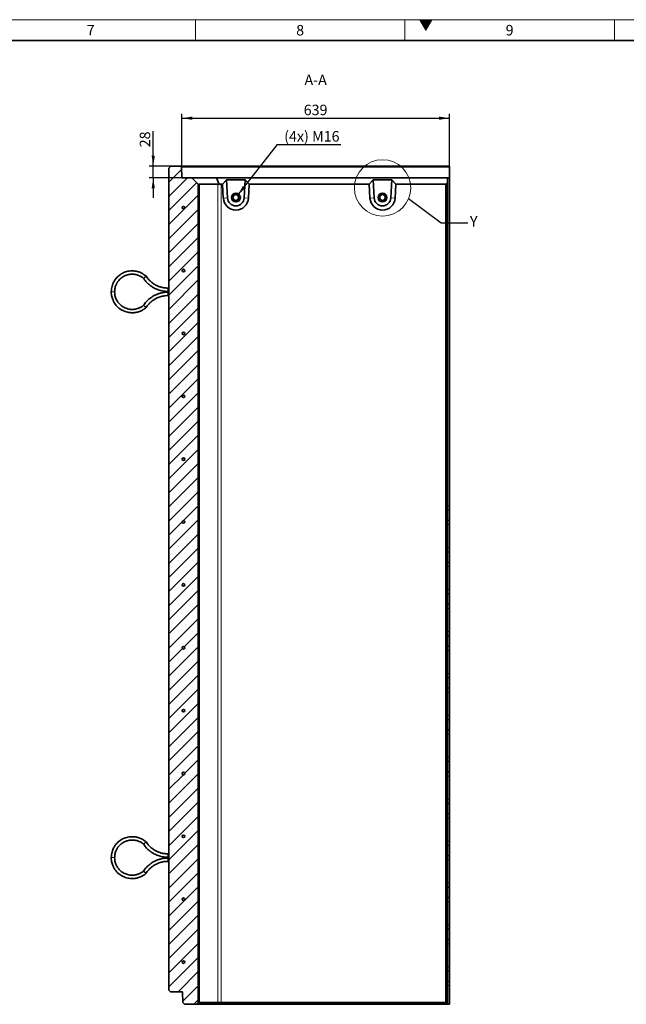
# Model space of a CAD drawing. Units: millimetres. Extents: x 150 to 5902, y 50 to 4150.
# Drawn here: x 3050 to 4498, y 1801 to 4150 of the extents above; entities that cross this region are included whole.
import ezdxf

# ---------------------------------------------------------------- set-up
doc = ezdxf.new("R2010")
doc.units = ezdxf.units.MM
doc.header["$LTSCALE"] = 10
doc.layers.get('0').update_dxf_attribs({"color": 1})
for name, color, linetype in [('376009', 7, 'Continuous'), ('DIMENSION', 3, 'Continuous'), ('NOTES', 7, 'Continuous')]:
    doc.layers.add(name, color=color, linetype=linetype)
doc.styles.add('SLDTEXTSTYLE1', font='TXT', dxfattribs={"width": 0.605})
doc.dimstyles.new('SLDDIMSTYLE0', dxfattribs={"dimtxt": 25, "dimasz": 25, "dimexe": 0, "dimexo": 0.0625, "dimgap": 6.25, "dimtad": 1, "dimrnd": 1e-09, "dimzin": 12, "dimdsep": 46, "dimtxsty": 'SLDTEXTSTYLE1', "dimsah": 1, "dimcen": 0.09, "dimadec": 0, "dimazin": 3, "dimtfac": 1, "dimtofl": 0, "dimtmove": 0, "dimatfit": 3, "dimfxl": 0, "dimfrac": 2, "dimtolj": 1, "dimtzin": 12, "dimarcsym": 0})
doc.dimstyles.new('SLDDIMSTYLE1', dxfattribs={"dimtxt": 25, "dimasz": 25, "dimexe": 0, "dimexo": 0.0625, "dimgap": 6.25, "dimtad": 1, "dimrnd": 1e-09, "dimzin": 12, "dimdsep": 46, "dimtxsty": 'SLDTEXTSTYLE1', "dimsah": 1, "dimcen": 0.09, "dimadec": 0, "dimazin": 3, "dimtfac": 1, "dimtmove": 0, "dimatfit": 0, "dimfxl": 0, "dimfrac": 2, "dimtolj": 1, "dimtzin": 12, "dimarcsym": 0})
doc.dimstyles.new('SLDDIMSTYLE2', dxfattribs={"dimtxt": 25, "dimasz": 25, "dimexe": 0, "dimexo": 0.0625, "dimgap": 6.25, "dimtad": 0, "dimtih": 1, "dimtoh": 1, "dimrnd": 1e-09, "dimzin": 12, "dimdsep": 46, "dimtxsty": 'SLDTEXTSTYLE1', "dimsah": 1, "dimcen": 0, "dimadec": 0, "dimazin": 3, "dimtfac": 1, "dimtofl": 0, "dimtmove": 0, "dimatfit": 3, "dimfxl": 0, "dimfrac": 2, "dimtolj": 1, "dimtzin": 12, "dimarcsym": 0})
doc.dimstyles.new('SLDDIMSTYLE3', dxfattribs={"dimtxt": 0.18, "dimasz": 25, "dimexe": 0, "dimexo": 0.0625, "dimgap": 0, "dimtad": 0, "dimtih": 1, "dimtoh": 1, "dimdec": 0, "dimrnd": 1e-09, "dimzin": 0, "dimdsep": 46, "dimtxsty": 'Standard', "dimblk1": '1057790-M_005__None', "dimblk2": '1057790-M_005__None', "dimsah": 1, "dimcen": 0.09, "dimadec": 0, "dimazin": 0, "dimtfac": 25, "dimtdec": 0, "dimtofl": 0, "dimtmove": 0, "dimatfit": 3, "dimldrblk": '1057790-M_005__None', "dimfxl": 0, "dimfrac": 2, "dimtolj": 1, "dimtzin": 0, "dimarcsym": 0})
pattern_1 = [(135, (0, 0), (-1347.04, -1347.04), []), (135, (-2e-12, 449), (-1347.04, -1347.04), []), (135, (-3e-12, 898), (-1347, -1347), []), (135, (-5e-12, 1347), (-1347, -1347), [])]

# ---------------------------------------------------------------- blocks, each defined once
blk = doc.blocks.new('1057790-M_005__D_4')
at = {"layer": 'DIMENSION'}
for p, q in [((3369.2, 3800.7), (3369.2, 3883.7)), ((3411.5, 3800.7), (3359.2, 3800.7)), ((3369.2, 3772.7), (3369.2, 3800.7)), ((3437.5, 3772.7), (3359.2, 3772.7)), ((3369.2, 3772.7), (3369.2, 3724.7))]:
    blk.add_line(p, q, dxfattribs=at)
for points in [[(3369.2, 3800.7), (3373, 3825.7), (3365.3, 3825.7)], [(3369.2, 3772.7), (3365.3, 3747.7), (3373, 3747.7)]]:
    blk.add_solid(points, dxfattribs=at)
at = {"layer": 'DIMENSION', "insert": (3336.9, 3845.5), "char_height": 25, "attachment_point": 1, "rotation": 90, "style": 'SLDTEXTSTYLE1'}
blk.add_mtext('28', dxfattribs=at)
blk = doc.blocks.new('1057790-M_005__D_5')
at = {"layer": 'DIMENSION'}
for p, q in [((3437.5, 3772.7), (3437.5, 3925)), ((4076.5, 3798.7), (4076.5, 3925)), ((3437.5, 3915), (4076.5, 3915))]:
    blk.add_line(p, q, dxfattribs=at)
for points in [[(3437.5, 3915), (3462.5, 3911.1), (3462.5, 3918.8)], [(4076.5, 3915), (4051.5, 3918.8), (4051.5, 3911.1)]]:
    blk.add_solid(points, dxfattribs=at)
at = {"layer": 'DIMENSION', "insert": (3728.3, 3947.2), "char_height": 25, "attachment_point": 1, "style": 'SLDTEXTSTYLE1'}
blk.add_mtext('639', dxfattribs=at)
blk = doc.blocks.new('1057790-M_005__D_6')
at = {"layer": 'DIMENSION'}
for p, q in [((3570.7, 3731.2), (3665.9, 3852)), ((3665.9, 3852), (3817.2, 3852))]:
    blk.add_line(p, q, dxfattribs=at)
blk.add_solid([(3570.7, 3731.2), (3589.2, 3748.5), (3583.2, 3753.2)], dxfattribs=at)
at = {"layer": 'DIMENSION', "insert": (3681.7, 3884.2), "char_height": 25, "attachment_point": 1, "style": 'SLDTEXTSTYLE1'}
blk.add_mtext('(4x) M16', dxfattribs=at)
blk = doc.blocks.new('1057790-M_005__None')
blk = doc.blocks.new('1057790-M_005_Section_A-A')
at = {"linetype": 'Continuous', "lineweight": 18}
h = blk.add_hatch(dxfattribs=at)
h.set_pattern_fill('SACNCR', color=256, scale=10, style=0)
h.set_pattern_definition([(45, (-3406.48, -2815.23), (-16.83798, 16.83798), []), (45, (-3389.641, -2815.23), (-16.83798, 16.83798), [0, -23.8125])])
h.paths.add_polyline_path([(70, -1010.5), (70, 942.5), (55, 957.5), (31, 957.5), (30.1, 983.4), (28, 985.5), (5, 985.5), (0, 980.5), (0, -980.5), (4, -984.5), (32.5, -984.5), (33.4, -1010.4), (37.5, -1014.5), (66, -1014.5)], flags=0)
edge = h.paths.add_edge_path(flags=0)
edge.add_arc((35, 436.2), 3, 0, 360)
edge = h.paths.add_edge_path(flags=0)
edge.add_arc((35, 136.2), 3, 0, 360)
edge = h.paths.add_edge_path(flags=0)
edge.add_arc((35, -163.8), 3, 0, 360)
edge = h.paths.add_edge_path(flags=0)
edge.add_arc((35, -463.8), 3, 0, 360)
edge = h.paths.add_edge_path(flags=0)
edge.add_arc((35, -763.8), 3, 0, 360)
edge = h.paths.add_edge_path(flags=0)
edge.add_arc((35, 886.2), 3, 0, 360)
edge = h.paths.add_edge_path(flags=0)
edge.add_arc((35, 586.2), 3, 0, 360)
edge = h.paths.add_edge_path(flags=0)
edge.add_arc((35, 286.2), 3, 0, 360)
edge = h.paths.add_edge_path(flags=0)
edge.add_arc((35, -13.8), 3, 0, 360)
edge = h.paths.add_edge_path(flags=0)
edge.add_arc((35, -313.8), 3, 0, 360)
edge = h.paths.add_edge_path(flags=0)
edge.add_arc((35, -613.8), 3, 0, 360)
edge = h.paths.add_edge_path(flags=0)
edge.add_arc((35, -913.8), 3, 0, 360)
edge = h.paths.add_edge_path(flags=0)
edge.add_arc((35, 736.2), 3, 0, 360)
at = {"linetype": 'Continuous', "lineweight": 35}
for p, q in [((5, 985.5), (0, 980.5)), ((0, -980.5), (0, 980.5)), ((28, 985.5), (5, 985.5)), ((30.1, 983.4), (28, 985.5)), ((28, 985.5), (670, 985.5)), ((30.1, 983.4), (31, 957.5)), ((670, 983.4), (30.1, 983.4)), ((670, 985.5), (670, 983.4)), ((670, 983.4), (670, 957.5)), ((55, 957.5), (31, 957.5)), ((70, 942.5), (55, 957.5)), ((55, 957.5), (113.7, 957.5)), ((70, 942.5), (70, -1010.5)), ((70, 942.5), (70.9, 941.6)), ((116.5, 942.5), (73.5, 942.5)), ((120.4, 941.6), (113.7, 957.5)), ((113.7, 957.5), (665, 957.5)), ((128.3, 942.5), (124.9, 942.5)), ((137.7, 952.5), (128.3, 942.5)), ((128.3, 942.5), (130, 908.9)), ((182.1, 952.5), (137.7, 952.5)), ((137.7, 952.5), (139.9, 909.5)), ((179.9, 909.5), (182.1, 952.5)), ((191.7, 942.5), (182.1, 952.5)), ((190, 908.9), (191.7, 942.5)), ((478.3, 942.5), (191.7, 942.5)), ((487.7, 952.5), (478.3, 942.5)), ((478.3, 942.5), (480, 908.9)), ((532.1, 952.5), (487.7, 952.5)), ((487.7, 952.5), (489.9, 909.5)), ((529.9, 909.5), (532.1, 952.5)), ((541.7, 942.5), (532.1, 952.5)), ((539.9, 908.9), (541.7, 942.5)), ((661, 942.5), (541.7, 942.5)), ((661, 942.5), (665, 946.5)), ((661, -1010.5), (661, 942.5)), ((665, 957.5), (665, 946.5)), ((665, 957.5), (670, 957.5)), ((665, 946.5), (665, -1014.5)), ((670, 957.5), (670, 175)), ((0, 694.5), (-2.5, 694.5)), ((-2.5, 686.5), (0, 686.5)), ((0, 684.5), (-2.5, 684.5)), ((-2.5, 676.5), (0, 676.5)), ((665, 164.6), (670, 165)), ((670, 165), (670, 175)), ((670, 165), (670, 140)), ((665, 140.4), (670, 140)), ((670, 130), (670, 140)), ((670, 130), (670, 75)), ((670, 65), (670, 75)), ((665, 64.6), (670, 65)), ((670, 65), (670, 40)), ((665, 40.4), (670, 40)), ((670, 30), (670, 40)), ((670, 30), (670, -25)), ((665, -35.4), (670, -35)), ((670, -35), (670, -25)), ((670, -35), (670, -60)), ((665, -59.6), (670, -60)), ((670, -70), (670, -60)), ((670, -70), (670, -125)), ((665, -135.4), (670, -135)), ((670, -135), (670, -125)), ((670, -135), (670, -160)), ((665, -159.6), (670, -160)), ((670, -170), (670, -160)), ((670, -170), (670, -225)), ((670, -235), (670, -225)), ((665, -235.4), (670, -235)), ((670, -235), (670, -260)), ((665, -259.6), (670, -260)), ((670, -270), (670, -260)), ((670, -270), (670, -325)), ((670, -335), (670, -325)), ((665, -335.4), (670, -335)), ((670, -335), (670, -360)), ((665, -359.6), (670, -360)), ((670, -370), (670, -360)), ((670, -370), (670, -425)), ((665, -435.4), (670, -435)), ((670, -435), (670, -425)), ((670, -435), (670, -460)), ((665, -459.6), (670, -460)), ((670, -470), (670, -460)), ((670, -470), (670, -525)), ((665, -535.4), (670, -535)), ((670, -535), (670, -525)), ((670, -535), (670, -560)), ((665, -559.6), (670, -560)), ((670, -570), (670, -560)), ((670, -570), (670, -625)), ((670, -635), (670, -625)), ((0, -655.5), (-2.5, -655.5)), ((665, -635.4), (670, -635)), ((670, -635), (670, -660)), ((-2.5, -663.5), (0, -663.5)), ((0, -665.5), (-2.5, -665.5)), ((-2.5, -673.5), (0, -673.5)), ((665, -659.6), (670, -660)), ((670, -670), (670, -660)), ((670, -670), (670, -725)), ((670, -735), (670, -725)), ((665, -735.4), (670, -735)), ((670, -735), (670, -760)), ((665, -759.6), (670, -760)), ((670, -770), (670, -760)), ((670, -770), (670, -825)), ((665, -835.4), (670, -835)), ((670, -835), (670, -825)), ((670, -835), (670, -860)), ((665, -859.6), (670, -860)), ((670, -870), (670, -860)), ((670, -870), (670, -925)), ((665, -935.4), (670, -935)), ((670, -935), (670, -925)), ((670, -935), (670, -960)), ((665, -959.6), (670, -960)), ((670, -970), (670, -960)), ((0, -980.5), (4, -984.5)), ((4, -984.5), (32.5, -984.5)), ((33.4, -1010.4), (32.5, -984.5)), ((670, -970), (670, -1014.5)), ((70.9, -1009.6), (70, -1010.5)), ((120.4, -1009.6), (118.3, -1014.5)), ((33.4, -1010.4), (37.5, -1014.5)), ((66, -1014.5), (37.5, -1014.5)), ((66, -1014.5), (70, -1010.5)), ((118.3, -1014.5), (66, -1014.5)), ((73.5, -1010.5), (116.5, -1010.5)), ((665, -1014.5), (118.3, -1014.5)), ((124.9, -1010.5), (661, -1010.5)), ((665, -1014.5), (661, -1010.5)), ((665, -1014.5), (665, -1014.5)), ((665, -1014.5), (670, -1014.5))]:
    blk.add_line(p, q, dxfattribs=at)
at = {"linetype": 'Continuous', "lineweight": 18}
for p, q in [((73.5, 942.5), (73.5, -1010.5)), ((116.5, -1010.5), (116.5, 942.5)), ((124.9, 942.5), (124.9, -1010.5)), ((139.9, 909.5), (130, 908.9)), ((179.9, 909.5), (190, 908.9)), ((489.9, 909.5), (480, 908.9)), ((529.9, 909.5), (539.9, 908.9)), ((-129.5, 685.5), (-137.5, 685.5)), ((-2.5, 686.5), (-2.5, 694.5)), ((-2.5, 684.5), (-2.5, 676.5)), ((665, 175), (670, 175)), ((665, 130), (670, 130)), ((665, 75), (670, 75)), ((665, 30), (670, 30)), ((665, -25), (670, -25)), ((665, -70), (670, -70)), ((665, -125), (670, -125)), ((665, -170), (670, -170)), ((665, -225), (670, -225)), ((665, -270), (670, -270)), ((665, -325), (670, -325)), ((665, -370), (670, -370)), ((665, -425), (670, -425)), ((665, -470), (670, -470)), ((665, -525), (670, -525)), ((665, -570), (670, -570)), ((665, -625), (670, -625)), ((-2.5, -663.5), (-2.5, -655.5)), ((-129.5, -664.5), (-137.5, -664.5)), ((-2.5, -665.5), (-2.5, -673.5)), ((665, -670), (670, -670)), ((665, -725), (670, -725)), ((665, -770), (670, -770)), ((665, -825), (670, -825)), ((665, -870), (670, -870)), ((665, -925), (670, -925)), ((665, -970), (670, -970))]:
    blk.add_line(p, q, dxfattribs=at)
at = {"linetype": 'Continuous', "lineweight": 35}
for centre, radius in [((159.9, 910.5), 10.7), ((159.9, 910.5), 10.7), ((159.9, 910.5), 7), ((509.9, 910.5), 10.7), ((509.9, 910.5), 10.7), ((509.9, 910.5), 7), ((35, 886.3), 3), ((35, 736.2), 3), ((35, 586.2), 3), ((35, 436.2), 3), ((35, 286.2), 3), ((35, 136.2), 3), ((35, -13.8), 3), ((35, -163.8), 3), ((35, -313.8), 3), ((35, -463.8), 3), ((35, -613.8), 3), ((35, -763.8), 3), ((35, -913.8), 3)]:
    blk.add_circle(centre, radius, dxfattribs=at)
for centre, radius, start, end in [((159.6, 910.5), 7, 270.0016, 89.9984), ((509.6, 910.5), 7, 359.9987, 89.9991), ((160, 910.5), 30, 183.0012, 356.9988), ((159.9, 910.5), 20, 183.0013, 356.9987), ((510, 910.5), 30, 183.0012, 356.9988), ((509.9, 910.5), 20, 183.0013, 356.9987), ((509.6, 910.5), 7, 270.0013, 0.0009)]:
    blk.add_arc(centre, radius, start, end, dxfattribs=at)
for centre, major_axis, ratio, start_param, end_param in [((82, 930.5), (11.1, -11.1), 0.41166, 2.751075, 3.141593), ((125, 930.5), (11.1, -11.1), 0.41166, 2.360558, 2.751075), ((125, 930.5), (8.52, -8.52), 0.991311, 2.360558, 2.751075), ((82, -998.5), (11.1, 11.1), 0.41166, 3.141593, 3.53211), ((125, -998.5), (11.1, 11.1), 0.41166, 3.53211, 3.922627), ((125, -998.5), (8.52, 8.52), 0.991311, 3.53211, 3.922627)]:
    blk.add_ellipse(centre, major_axis=major_axis, ratio=ratio, start_param=start_param, end_param=end_param, dxfattribs=at)
for points, knots in [([(-54.4, 722.9), (-55.8, 724.1), (-58.6, 726.4), (-63.1, 729.2), (-67.4, 731.3), (-71.3, 732.8), (-74.6, 733.8), (-77.6, 734.5), (-80.3, 735), (-84.1, 735.4), (-88.9, 735.6), (-94.7, 735.1), (-100.5, 733.9), (-106.1, 732.1), (-111.4, 729.6), (-116.3, 726.5), (-120.8, 723), (-124, 719.8), (-126.3, 717.1), (-128, 714.8), (-130, 712), (-132, 708.4), (-134.1, 704), (-135.9, 698.6), (-137.2, 692.4), (-137.4, 687.9), (-137.5, 685.5)], [0, 0, 0, 0, 0.047398, 0.095392, 0.137448, 0.173565, 0.203741, 0.228671, 0.253031, 0.277686, 0.327864, 0.37887, 0.429907, 0.480945, 0.531982, 0.583019, 0.632913, 0.679619, 0.701768, 0.725174, 0.754825, 0.79094, 0.833518, 0.882555, 0.93805, 1, 1, 1, 1]), ([(-129.5, 685.5), (-129.4, 687.2), (-129.3, 690.5), (-128.5, 695.1), (-127.3, 698.9), (-126.1, 702.2), (-124.8, 704.8), (-123.6, 707.1), (-122.3, 709.1), (-120.4, 711.7), (-117.8, 714.7), (-114.2, 718.1), (-110.2, 721), (-105.9, 723.4), (-101.3, 725.3), (-96.6, 726.6), (-91.9, 727.4), (-87.9, 727.6), (-84.3, 727.4), (-80.7, 727), (-76.8, 726.2), (-72.6, 724.8), (-68.8, 723.2), (-65.3, 721.2), (-62.6, 719.4), (-61.1, 718.1), (-60.5, 717.6)], [0, 0, 0, 0, 0.054402, 0.102833, 0.145294, 0.181783, 0.212297, 0.237507, 0.262117, 0.287035, 0.337772, 0.389374, 0.441009, 0.492644, 0.544278, 0.595913, 0.646368, 0.69356, 0.723229, 0.758885, 0.806096, 0.849096, 0.898593, 0.935213, 0.974722, 1, 1, 1, 1]), ([(-57.4, 720.3), (-57.4, 720.3), (-57.5, 720.2), (-57.9, 719.8), (-58.7, 719.1), (-59.6, 718.4), (-60.2, 717.9), (-60.4, 717.6), (-60.4, 717.6), (-60.4, 717.6)], [0, 0, 0, 0, 0.003821, 0.063134, 0.280526, 0.494206, 0.706207, 0.917698, 1, 1, 1, 1]), ([(-60.4, 717.6), (-59.6, 716.5), (-57.9, 713.9), (-54.8, 710.2), (-51.6, 706.7), (-48.5, 703.9), (-45.7, 701.5), (-43.2, 699.7), (-41, 698.1), (-38.5, 696.5), (-35.3, 694.7), (-30.8, 692.5), (-25.9, 690.5), (-20.6, 688.8), (-15.1, 687.6), (-9, 686.7), (-4.7, 686.6), (-2.5, 686.5)], [0, 0, 0, 0, 0.061449, 0.138403, 0.207476, 0.268667, 0.321975, 0.367401, 0.404942, 0.439606, 0.49773, 0.569964, 0.656304, 0.730327, 0.812284, 0.902176, 1, 1, 1, 1]), ([(-57.4, 720.3), (-57.4, 720.3), (-57.3, 720.4), (-56.9, 720.8), (-56.1, 721.4), (-55.2, 722.2), (-54.6, 722.7), (-54.3, 722.9), (-54.4, 722.9), (-54.4, 722.9)], [0, 0, 0, 0, 0.003822, 0.062616, 0.278434, 0.494294, 0.706422, 0.918064, 1, 1, 1, 1]), ([(-2.5, 694.5), (-4.2, 694.5), (-7.5, 694.6), (-12.1, 695.2), (-16.2, 696), (-20.1, 697), (-23.7, 698.2), (-26.9, 699.5), (-29.8, 700.9), (-33, 702.5), (-36.7, 704.8), (-40.5, 707.6), (-44.3, 710.8), (-47.8, 714.3), (-51.3, 718.3), (-53.3, 721.4), (-54.3, 722.9)], [0, 0, 0, 0, 0.083356, 0.15897, 0.226841, 0.286968, 0.355083, 0.409431, 0.454926, 0.512038, 0.583015, 0.667855, 0.740591, 0.821125, 0.909455, 1, 1, 1, 1]), ([(-137.5, 685.5), (-137.4, 683.4), (-137.3, 679.6), (-136.3, 674.1), (-134.9, 669.5), (-133.4, 665.6), (-131.9, 662.5), (-130.4, 659.8), (-128.9, 657.5), (-126.7, 654.4), (-123.6, 650.7), (-119.3, 646.8), (-114.5, 643.3), (-109.4, 640.4), (-104, 638.2), (-98.4, 636.6), (-92.8, 635.7), (-88.3, 635.5), (-84.7, 635.6), (-81.9, 635.8), (-78.5, 636.3), (-74.5, 637.2), (-69.8, 638.6), (-65.3, 640.6), (-61.1, 643), (-57.6, 645.3), (-55.4, 647.2), (-54.4, 648.1)], [0, 0, 0, 0, 0.05377, 0.101647, 0.14363, 0.179717, 0.209907, 0.234842, 0.259163, 0.283787, 0.333925, 0.384923, 0.435955, 0.486987, 0.538019, 0.589051, 0.638972, 0.685734, 0.70792, 0.731286, 0.7609, 0.797013, 0.839624, 0.88873, 0.925087, 0.964333, 1, 1, 1, 1]), ([(-60.5, 653.4), (-61.1, 652.9), (-62.7, 651.5), (-65.5, 649.7), (-68.5, 648), (-71.3, 646.7), (-74, 645.7), (-76.6, 644.9), (-79.1, 644.3), (-81.4, 643.9), (-84.6, 643.5), (-88.6, 643.4), (-93.5, 643.8), (-98.4, 644.8), (-103, 646.4), (-107.5, 648.5), (-111.7, 651), (-115.4, 654), (-118.3, 656.9), (-120.6, 659.6), (-122.7, 662.5), (-124.7, 665.9), (-126.6, 670), (-128.1, 674.5), (-129.3, 679.7), (-129.4, 683.5), (-129.5, 685.5)], [0, 0, 0, 0, 0.0266587, 0.0667231, 0.1029983, 0.1354845, 0.1641809, 0.1947194, 0.2199422, 0.2445074, 0.2693904, 0.3200889, 0.3716915, 0.423331, 0.4749708, 0.5266101, 0.57825, 0.6287507, 0.6760256, 0.7057549, 0.7413266, 0.7885357, 0.8315884, 0.8811849, 0.9373225, 1, 1, 1, 1]), ([(-2.5, 684.5), (-4.4, 684.5), (-8.1, 684.4), (-13.4, 683.7), (-18, 682.8), (-22.1, 681.7), (-25.5, 680.6), (-28.4, 679.5), (-30.9, 678.4), (-33.6, 677.2), (-36.9, 675.4), (-41.2, 672.8), (-45.5, 669.7), (-49.7, 666.1), (-53.7, 662.2), (-57.3, 657.9), (-59.4, 654.8), (-60.4, 653.4)], [0, 0, 0, 0, 0.084726, 0.161603, 0.230626, 0.291796, 0.345111, 0.390572, 0.428177, 0.462802, 0.520865, 0.59308, 0.679444, 0.753512, 0.835538, 0.925521, 1, 1, 1, 1]), ([(-54.3, 648.1), (-53.5, 649.4), (-51.7, 652), (-48.8, 655.5), (-46, 658.6), (-43, 661.3), (-40.1, 663.7), (-37.3, 665.7), (-34.6, 667.5), (-31.5, 669.3), (-27.6, 671.2), (-23.2, 673), (-18.5, 674.4), (-13.7, 675.5), (-8.3, 676.3), (-4.5, 676.4), (-2.5, 676.5)], [0, 0, 0, 0, 0.077712, 0.153223, 0.221024, 0.281116, 0.349239, 0.403655, 0.449125, 0.506157, 0.577101, 0.661954, 0.734731, 0.815332, 0.903756, 1, 1, 1, 1]), ([(-57.4, 650.7), (-57.4, 650.7), (-57.5, 650.8), (-57.8, 651), (-58.2, 651.4), (-58.7, 651.8), (-59.1, 652.2), (-59.5, 652.6), (-59.9, 652.9), (-60.1, 653.1), (-60.3, 653.3), (-60.4, 653.4), (-60.4, 653.4), (-60.4, 653.4)], [0, 0, 0, 0, 0.0038102, 0.0629576, 0.1701834, 0.2805156, 0.3859348, 0.4943439, 0.5989308, 0.7064952, 0.8108164, 0.9181439, 1, 1, 1, 1]), ([(-57.4, 650.7), (-57.4, 650.7), (-57.3, 650.6), (-57, 650.4), (-56.6, 650), (-56.1, 649.6), (-55.7, 649.2), (-55.3, 648.9), (-54.9, 648.6), (-54.7, 648.3), (-54.5, 648.2), (-54.4, 648.1), (-54.4, 648.1), (-54.4, 648.1)], [0, 0, 0, 0, 0.003809, 0.06239, 0.168771, 0.278186, 0.38457, 0.494035, 0.598598, 0.70614, 0.810451, 0.917768, 1, 1, 1, 1]), ([(-54.4, -627.1), (-55.8, -625.9), (-58.6, -623.6), (-63.1, -620.8), (-67.4, -618.7), (-71.3, -617.2), (-74.6, -616.2), (-77.6, -615.5), (-80.3, -615), (-84.1, -614.6), (-88.9, -614.4), (-94.7, -614.9), (-100.5, -616.1), (-106.1, -617.9), (-111.4, -620.4), (-116.3, -623.5), (-120.8, -627), (-124, -630.2), (-126.3, -632.9), (-128, -635.2), (-130, -638), (-132, -641.6), (-134.1, -646), (-135.9, -651.4), (-137.2, -657.6), (-137.4, -662.1), (-137.5, -664.5)], [0, 0, 0, 0, 0.047398, 0.095392, 0.137448, 0.173565, 0.203741, 0.228671, 0.253031, 0.277686, 0.327864, 0.37887, 0.429907, 0.480945, 0.531982, 0.583019, 0.632913, 0.679619, 0.701768, 0.725174, 0.754825, 0.79094, 0.833518, 0.882555, 0.93805, 1, 1, 1, 1]), ([(-129.5, -664.5), (-129.4, -662.8), (-129.3, -659.5), (-128.5, -654.9), (-127.3, -651.1), (-126.1, -647.8), (-124.8, -645.2), (-123.6, -642.9), (-122.3, -640.9), (-120.4, -638.3), (-117.8, -635.3), (-114.2, -631.9), (-110.2, -629), (-105.9, -626.6), (-101.3, -624.7), (-96.6, -623.4), (-91.9, -622.6), (-87.9, -622.4), (-84.3, -622.6), (-80.7, -623), (-76.8, -623.8), (-72.6, -625.2), (-68.8, -626.8), (-65.3, -628.8), (-62.6, -630.6), (-61.1, -631.9), (-60.5, -632.4)], [0, 0, 0, 0, 0.054402, 0.102833, 0.145294, 0.181783, 0.212297, 0.237507, 0.262117, 0.287035, 0.337772, 0.389374, 0.441009, 0.492644, 0.544278, 0.595913, 0.646368, 0.69356, 0.723229, 0.758885, 0.806096, 0.849096, 0.898593, 0.935213, 0.974722, 1, 1, 1, 1]), ([(-57.4, -629.7), (-57.4, -629.7), (-57.5, -629.8), (-57.9, -630.2), (-58.7, -630.9), (-59.6, -631.6), (-60.2, -632.1), (-60.4, -632.4), (-60.4, -632.4), (-60.4, -632.4)], [0, 0, 0, 0, 0.003821, 0.063134, 0.280526, 0.494206, 0.706207, 0.917698, 1, 1, 1, 1]), ([(-60.4, -632.4), (-59.6, -633.5), (-57.9, -636.1), (-54.8, -639.8), (-51.6, -643.3), (-48.5, -646.1), (-45.7, -648.5), (-43.2, -650.3), (-41, -651.9), (-38.5, -653.5), (-35.3, -655.3), (-30.8, -657.5), (-25.9, -659.5), (-20.6, -661.2), (-15.1, -662.4), (-9, -663.3), (-4.7, -663.4), (-2.5, -663.5)], [0, 0, 0, 0, 0.061449, 0.138403, 0.207476, 0.268667, 0.321975, 0.367401, 0.404942, 0.439606, 0.49773, 0.569964, 0.656304, 0.730327, 0.812284, 0.902176, 1, 1, 1, 1]), ([(-57.4, -629.7), (-57.4, -629.7), (-57.3, -629.6), (-56.9, -629.2), (-56.1, -628.6), (-55.2, -627.8), (-54.6, -627.3), (-54.3, -627.1), (-54.4, -627.1), (-54.4, -627.1)], [0, 0, 0, 0, 0.003822, 0.062616, 0.278434, 0.494294, 0.706422, 0.918064, 1, 1, 1, 1]), ([(-2.5, -655.5), (-4.2, -655.5), (-7.5, -655.4), (-12.1, -654.8), (-16.2, -654), (-20.1, -653), (-23.7, -651.8), (-26.9, -650.5), (-29.8, -649.1), (-33, -647.5), (-36.7, -645.2), (-40.5, -642.4), (-44.3, -639.2), (-47.8, -635.7), (-51.3, -631.7), (-53.3, -628.6), (-54.3, -627.1)], [0, 0, 0, 0, 0.083356, 0.15897, 0.226841, 0.286968, 0.355083, 0.409431, 0.454926, 0.512038, 0.583015, 0.667855, 0.740591, 0.821125, 0.909455, 1, 1, 1, 1]), ([(-137.5, -664.5), (-137.4, -666.6), (-137.3, -670.4), (-136.3, -675.9), (-134.9, -680.5), (-133.4, -684.4), (-131.9, -687.5), (-130.4, -690.2), (-128.9, -692.5), (-126.7, -695.6), (-123.6, -699.3), (-119.3, -703.2), (-114.5, -706.7), (-109.4, -709.6), (-104, -711.8), (-98.4, -713.4), (-92.8, -714.3), (-88.3, -714.5), (-84.7, -714.4), (-81.9, -714.2), (-78.5, -713.7), (-74.5, -712.8), (-69.8, -711.4), (-65.3, -709.4), (-61.1, -707), (-57.6, -704.7), (-55.4, -702.8), (-54.4, -701.9)], [0, 0, 0, 0, 0.05377, 0.101647, 0.14363, 0.179717, 0.209907, 0.234842, 0.259163, 0.283787, 0.333925, 0.384923, 0.435955, 0.486987, 0.538019, 0.589051, 0.638972, 0.685734, 0.70792, 0.731286, 0.7609, 0.797013, 0.839624, 0.88873, 0.925087, 0.964333, 1, 1, 1, 1]), ([(-60.5, -696.6), (-61.1, -697.1), (-62.7, -698.5), (-65.5, -700.3), (-68.5, -702), (-71.3, -703.3), (-74, -704.3), (-76.6, -705.1), (-79.1, -705.7), (-81.4, -706.1), (-84.6, -706.5), (-88.6, -706.6), (-93.5, -706.2), (-98.4, -705.2), (-103, -703.6), (-107.5, -701.5), (-111.7, -699), (-115.4, -696), (-118.3, -693.1), (-120.6, -690.4), (-122.7, -687.5), (-124.7, -684.1), (-126.6, -680), (-128.1, -675.5), (-129.3, -670.3), (-129.4, -666.5), (-129.5, -664.5)], [0, 0, 0, 0, 0.0266587, 0.0667231, 0.1029983, 0.1354845, 0.1641809, 0.1947194, 0.2199422, 0.2445074, 0.2693904, 0.3200889, 0.3716915, 0.423331, 0.4749708, 0.5266101, 0.57825, 0.6287507, 0.6760256, 0.7057549, 0.7413266, 0.7885357, 0.8315884, 0.8811849, 0.9373225, 1, 1, 1, 1]), ([(-2.5, -665.5), (-4.4, -665.5), (-8.1, -665.6), (-13.4, -666.3), (-18, -667.2), (-22.1, -668.3), (-25.5, -669.4), (-28.4, -670.5), (-30.9, -671.6), (-33.6, -672.8), (-36.9, -674.6), (-41.2, -677.2), (-45.5, -680.3), (-49.7, -683.9), (-53.7, -687.8), (-57.3, -692.1), (-59.4, -695.2), (-60.4, -696.6)], [0, 0, 0, 0, 0.084726, 0.161603, 0.230626, 0.291796, 0.345111, 0.390572, 0.428177, 0.462802, 0.520865, 0.59308, 0.679444, 0.753512, 0.835538, 0.925521, 1, 1, 1, 1]), ([(-54.3, -701.9), (-53.5, -700.6), (-51.7, -698), (-48.8, -694.5), (-46, -691.4), (-43, -688.7), (-40.1, -686.3), (-37.3, -684.3), (-34.6, -682.5), (-31.5, -680.7), (-27.6, -678.8), (-23.2, -677), (-18.5, -675.6), (-13.7, -674.5), (-8.3, -673.7), (-4.5, -673.6), (-2.5, -673.5)], [0, 0, 0, 0, 0.077712, 0.153223, 0.221024, 0.281116, 0.349239, 0.403655, 0.449125, 0.506157, 0.577101, 0.661954, 0.734731, 0.815332, 0.903756, 1, 1, 1, 1]), ([(-57.4, -699.3), (-57.4, -699.3), (-57.5, -699.2), (-57.8, -699), (-58.2, -698.6), (-58.7, -698.2), (-59.1, -697.8), (-59.5, -697.4), (-59.9, -697.1), (-60.1, -696.9), (-60.3, -696.7), (-60.4, -696.6), (-60.4, -696.6), (-60.4, -696.6)], [0, 0, 0, 0, 0.0038102, 0.0629576, 0.1701834, 0.2805156, 0.3859348, 0.4943439, 0.5989308, 0.7064952, 0.8108164, 0.9181439, 1, 1, 1, 1]), ([(-57.4, -699.3), (-57.4, -699.3), (-57.3, -699.4), (-57, -699.6), (-56.6, -700), (-56.1, -700.4), (-55.7, -700.8), (-55.3, -701.1), (-54.9, -701.4), (-54.7, -701.7), (-54.5, -701.8), (-54.4, -701.9), (-54.4, -701.9), (-54.4, -701.9)], [0, 0, 0, 0, 0.003809, 0.06239, 0.168771, 0.278186, 0.38457, 0.494035, 0.598598, 0.70614, 0.810451, 0.917768, 1, 1, 1, 1])]:
    blk.add_open_spline(points, degree=3, knots=knots, dxfattribs=at)

msp = doc.modelspace()

# ---------------------------------------------------------------- hatches: boundary and pattern name
at = {"linetype": 'Continuous'}
msp.add_hatch(color=256, dxfattribs=at).paths.add_polyline_path([(4005.566, 4150), (4020, 4125), (4034.434, 4150)], flags=0)
at = {"linetype": 'Continuous', "lineweight": 18}
h = msp.add_hatch(dxfattribs=at)
h.set_pattern_fill('DIN 201 STEEL AND STEEL CAST IRON', color=256, scale=10, angle=90, style=0, pattern_type=2)
h.set_pattern_definition(pattern_1)
edge = h.paths.add_edge_path(flags=0)
edge.add_arc((3441.479, 3701.479), 3, 0, 360)
h = msp.add_hatch(dxfattribs=at)
h.set_pattern_fill('DIN 201 STEEL AND STEEL CAST IRON', color=256, scale=10, angle=90, style=0, pattern_type=2)
h.set_pattern_definition(pattern_1)
edge = h.paths.add_edge_path(flags=0)
edge.add_arc((3441.479, 3551.479), 3, 0, 360)
h = msp.add_hatch(dxfattribs=at)
h.set_pattern_fill('DIN 201 STEEL AND STEEL CAST IRON', color=256, scale=10, angle=90, style=0, pattern_type=2)
h.set_pattern_definition(pattern_1)
edge = h.paths.add_edge_path(flags=0)
edge.add_arc((3441.479, 3401.479), 3, 0, 360)
h = msp.add_hatch(dxfattribs=at)
h.set_pattern_fill('DIN 201 STEEL AND STEEL CAST IRON', color=256, scale=10, angle=90, style=0, pattern_type=2)
h.set_pattern_definition(pattern_1)
edge = h.paths.add_edge_path(flags=0)
edge.add_arc((3441.479, 3251.479), 3, 0, 360)
h = msp.add_hatch(dxfattribs=at)
h.set_pattern_fill('DIN 201 STEEL AND STEEL CAST IRON', color=256, scale=10, angle=90, style=0, pattern_type=2)
h.set_pattern_definition(pattern_1)
edge = h.paths.add_edge_path(flags=0)
edge.add_arc((3441.479, 3101.479), 3, 0, 360)
h = msp.add_hatch(dxfattribs=at)
h.set_pattern_fill('DIN 201 STEEL AND STEEL CAST IRON', color=256, scale=10, angle=90, style=0, pattern_type=2)
h.set_pattern_definition(pattern_1)
edge = h.paths.add_edge_path(flags=0)
edge.add_arc((3441.479, 2951.479), 3, 0, 360)
h = msp.add_hatch(dxfattribs=at)
h.set_pattern_fill('DIN 201 STEEL AND STEEL CAST IRON', color=256, scale=10, angle=90, style=0, pattern_type=2)
h.set_pattern_definition(pattern_1)
edge = h.paths.add_edge_path(flags=0)
edge.add_arc((3441.479, 2801.479), 3, 0, 360)
h = msp.add_hatch(dxfattribs=at)
h.set_pattern_fill('DIN 201 STEEL AND STEEL CAST IRON', color=256, scale=10, angle=90, style=0, pattern_type=2)
h.set_pattern_definition(pattern_1)
edge = h.paths.add_edge_path(flags=0)
edge.add_arc((3441.479, 2651.479), 3, 0, 360)
h = msp.add_hatch(dxfattribs=at)
h.set_pattern_fill('DIN 201 STEEL AND STEEL CAST IRON', color=256, scale=10, angle=90, style=0, pattern_type=2)
h.set_pattern_definition(pattern_1)
edge = h.paths.add_edge_path(flags=0)
edge.add_arc((3441.479, 2501.479), 3, 0, 360)
h = msp.add_hatch(dxfattribs=at)
h.set_pattern_fill('DIN 201 STEEL AND STEEL CAST IRON', color=256, scale=10, angle=90, style=0, pattern_type=2)
h.set_pattern_definition(pattern_1)
edge = h.paths.add_edge_path(flags=0)
edge.add_arc((3441.479, 2351.479), 3, 0, 360)
h = msp.add_hatch(dxfattribs=at)
h.set_pattern_fill('DIN 201 STEEL AND STEEL CAST IRON', color=256, scale=10, angle=90, style=0, pattern_type=2)
h.set_pattern_definition(pattern_1)
edge = h.paths.add_edge_path(flags=0)
edge.add_arc((3441.479, 2201.479), 3, 0, 360)
h = msp.add_hatch(dxfattribs=at)
h.set_pattern_fill('DIN 201 STEEL AND STEEL CAST IRON', color=256, scale=10, angle=90, style=0, pattern_type=2)
h.set_pattern_definition(pattern_1)
edge = h.paths.add_edge_path(flags=0)
edge.add_arc((3441.479, 2051.479), 3, 0, 360)
h = msp.add_hatch(dxfattribs=at)
h.set_pattern_fill('DIN 201 STEEL AND STEEL CAST IRON', color=256, scale=10, angle=90, style=0, pattern_type=2)
h.set_pattern_definition(pattern_1)
edge = h.paths.add_edge_path(flags=0)
edge.add_arc((3441.479, 1901.479), 3, 0, 360)

# ---------------------------------------------------------------- linework, layer by layer
for p, q in [((150, 4150), (5890, 4150)), ((3470, 4100), (3470, 4150)), ((3970, 4100), (3970, 4150)), ((4005.566, 4150), (4034.434, 4150)), ((4020, 4125), (4005.566, 4150)), ((4034.434, 4150), (4020, 4125)), ((4470, 4100), (4470, 4150))]:
    msp.add_line(p, q, dxfattribs=at)
at = {"linetype": 'Continuous', "lineweight": 35}
msp.add_line((200, 4100), (5840, 4100), dxfattribs=at)
at = {"layer": 'NOTES', "linetype": 'Continuous', "lineweight": 18}
msp.add_circle((3916.623, 3748.744), 67.226, dxfattribs=at)

# ---------------------------------------------------------------- block references
at = {"layer": '376009'}
msp.add_blockref('1057790-M_005_Section_A-A', (3406.479, 2815.229), dxfattribs=at)

# ---------------------------------------------------------------- texts
at = {"linetype": 'Continuous', "lineweight": 0, "char_height": 25, "attachment_point": 2, "style": 'SLDTEXTSTYLE1'}
for s, insert in [('7', (3219.826, 4137.435)), ('8', (3719.826, 4137.435)), ('9', (4219.826, 4137.435))]:
    msp.add_mtext(s, dxfattribs=dict(at, insert=insert))
at = {"layer": 'NOTES', "insert": (3756.807, 4018.954), "char_height": 25, "attachment_point": 2, "style": 'SLDTEXTSTYLE1'}
msp.add_mtext('A-A', dxfattribs=at)
at = {"layer": 'NOTES', "linetype": 'Continuous', "lineweight": 18, "insert": (4125.154, 3681.465), "char_height": 25, "attachment_point": 1, "style": 'SLDTEXTSTYLE1'}
msp.add_mtext('Y', dxfattribs=at)

# ---------------------------------------------------------------- dimensions: what is measured, and where the dimension line sits
at = {"layer": 'DIMENSION'}
dim = msp.add_linear_dim(base=(4076.479, 3914.951), p1=(3437.457, 3772.729), p2=(4076.479, 3798.657), dimstyle='SLDDIMSTYLE0', dxfattribs=at)
dim.commit()
dim.dimension.update_dxf_attribs({"geometry": '1057790-M_005__D_5', "text_midpoint": (3756.968, 3914.951), "dimtype": 160})
dim = msp.add_linear_dim(base=(3369.167, 3800.729), p1=(3437.457, 3772.729), p2=(3411.479, 3800.729), angle=90, dimstyle='SLDDIMSTYLE1', dxfattribs=at)
dim.commit()
dim.dimension.update_dxf_attribs({"geometry": '1057790-M_005__D_4', "text_midpoint": (3369.167, 3864.56), "dimtype": 160})
dim = msp.add_radius_dim(center=(3566.389, 3725.729), mpoint=(3570.72, 3731.228), text='(4x) M16', dimstyle='SLDDIMSTYLE2', override={"dimpost": '<>'}, dxfattribs=at)
dim.commit()
dim.dimension.update_dxf_attribs({"geometry": '1057790-M_005__D_6', "text_midpoint": (3749.47, 3871.194), "dimtype": 164})

# ---------------------------------------------------------------- leaders
at = {"layer": 'NOTES', "linetype": 'Continuous', "lineweight": 18, "has_arrowhead": 0}
msp.add_leader([(3978.833, 3723.263), (4056.654, 3665.377), (4120.154, 3665.377)], dimstyle='SLDDIMSTYLE3', dxfattribs=at)

doc.saveas('drawing.dxf')
